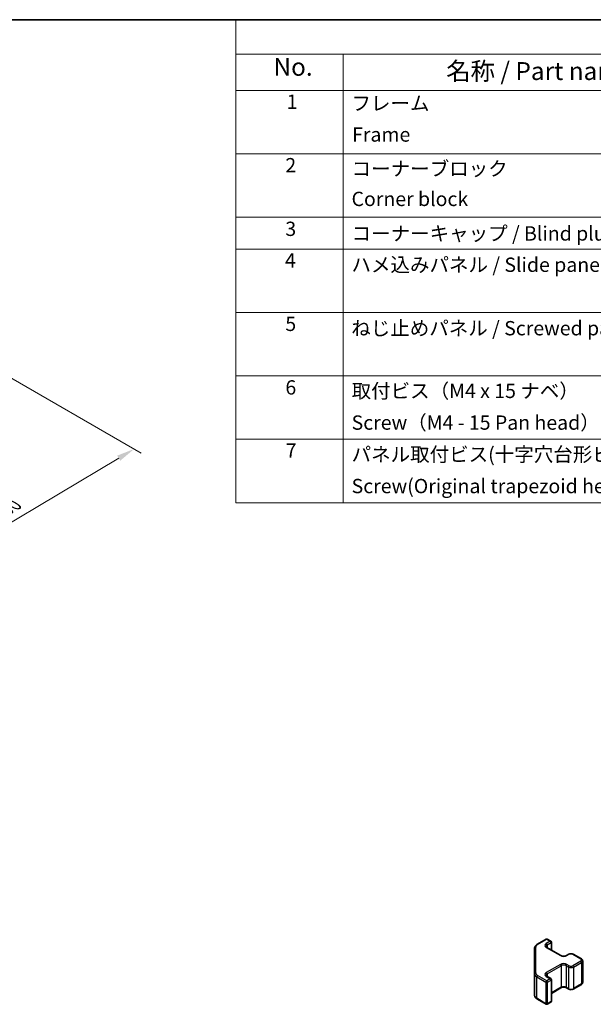
# Model space of a CAD drawing. Units: millimetres. Extents: x 29 to 3999, y 7 to 859.
# Drawn here: x 289 to 449, y 303 to 578 of the extents above; entities that cross this region are included whole.
import ezdxf

# ---------------------------------------------------------------- set-up
doc = ezdxf.new("R2010")
doc.units = ezdxf.units.MM
doc.header["$LTSCALE"] = 2
doc.layers.get('Defpoints').update_dxf_attribs({"lineweight": 25})
for name, color, linetype, lineweight in [('Border (ISO)', 7, 'Continuous', 35), ('Dimension (ISO)', 7, 'Continuous', 18), ('Dimension (ISO) @ 1', 7, 'Continuous', 18), ('Symbol (ISO)', 7, 'Continuous', 18), ('Visible (ISO)', 7, 'Continuous', 35), ('Visible Narrow (ISO)', 7, 'Continuous', 25)]:
    doc.layers.add(name, color=color, linetype=linetype, lineweight=lineweight)
doc.styles.add('Note Text (TK)', font='txt')
doc.styles.add('Note Text (TK2)', font='txt')
doc.dimstyles.new('Default - Method 1b (TK)', dxfattribs={"dimscale": 2, "dimtxt": 2.5, "dimasz": 2.5, "dimexe": 1, "dimexo": 1.5, "dimgap": 1, "dimtad": 1, "dimtoh": 1, "dimrnd": 1e-08, "dimdsep": 46, "dimtxsty": 'Note Text (TK)', "dimcen": 0.09, "dimdle": 5, "dimclrd": 100, "dimclre": 100, "dimclrt": 7, "dimadec": 1, "dimazin": 1, "dimtfac": 1, "dimtmove": 0, "dimatfit": 3, "dimfxl": 0, "dimtolj": 1, "dimlwd": -1, "dimlwe": -1, "dimarcsym": 0})

# ---------------------------------------------------------------- blocks, each defined once
blk = doc.blocks.new('図面枠 tk図枠')
at = {"layer": 'Border (ISO)'}
blk.add_line((14.5, 289), (405.5, 289), dxfattribs=at)
blk = doc.blocks.new('構成内容 _ Components')
at = {"layer": 'Symbol (ISO)'}
for p, q in [((405.5, 289), (174.5, 289)), ((174.5, 289), (174.5, 284.16)), ((405.5, 284.16), (174.5, 284.16)), ((174.5, 284.16), (174.5, 279.12)), ((189.5, 284.16), (189.5, 279.12)), ((405.5, 279.12), (174.5, 279.12)), ((174.5, 279.12), (174.5, 221.49)), ((189.5, 279.12), (189.5, 221.49)), ((405.5, 270.25), (174.5, 270.25)), ((405.5, 261.39), (174.5, 261.39)), ((405.5, 256.95), (174.5, 256.95)), ((405.5, 248.09), (174.5, 248.09)), ((405.5, 239.22), (174.5, 239.22)), ((405.5, 230.36), (174.5, 230.36)), ((405.5, 221.49), (174.5, 221.49))]:
    blk.add_line(p, q, dxfattribs=at)
at = {"layer": 'Symbol (ISO)', "color": 7, "attachment_point": 7}
for s, insert, char_height, style in [('No.', (179.76, 280.38), 2.5, 'Note Text (TK)'), ('名称 / Part name', (203.92, 279.79), 2.5, 'Note Text (TK)'), ('1', (181.6, 275.91), 2, 'Note Text (TK2)'), ('フレーム', (190.67, 275.69), 2, 'Note Text (TK2)'), ('Frame', (190.76, 271.33), 2, 'Note Text (TK2)'), ('2', (181.42, 267.04), 2, 'Note Text (TK2)'), ('コーナーブロック', (190.69, 266.55), 2, 'Note Text (TK2)'), ('Corner block', (190.68, 262.33), 2, 'Note Text (TK2)'), ('3', (181.42, 258.15), 2, 'Note Text (TK2)'), ('コーナーキャップ / Blind plug', (190.69, 257.5), 2, 'Note Text (TK2)'), ('4', (181.37, 253.74), 2, 'Note Text (TK2)'), ('ハメ込みパネル / Slide panel', (190.67, 253.13), 2, 'Note Text (TK2)'), ('5', (181.42, 244.87), 2, 'Note Text (TK2)'), ('ねじ止めパネル / Screwed panel', (190.64, 244.26), 2, 'Note Text (TK2)'), ('6', (181.43, 235.99), 2, 'Note Text (TK2)'), ('取付ビス（M4 x 15 ナベ）', (190.69, 235.5), 2, 'Note Text (TK2)'), ('Screw（M4 - 15 Pan head）', (190.69, 231.07), 2, 'Note Text (TK2)'), ('7', (181.47, 227.16), 2, 'Note Text (TK2)'), ('パネル取付ビス(十字穴台形ビスM3 × 5)  ', (190.69, 226.63), 2, 'Note Text (TK2)'), ('Screw(Original trapezoid head M3 - 5)', (190.69, 222.2), 2, 'Note Text (TK2)')]:
    blk.add_mtext(s, dxfattribs=dict(at, insert=insert, char_height=char_height, style=style))
blk = doc.blocks.new('*D90')
at = {"layer": 'Defpoints', "color": 0, "transparency": 16777216}
for p in [(263.96, 490.66), (320.53, 458), (193.65, 448.97)]:
    blk.add_point(p, dxfattribs=at)
at = {"layer": 'Dimension (ISO)', "color": 100, "transparency": 16777216}
for p, q in [((266.94, 488.94), (322.52, 456.85)), ((254.69, 418.77), (316.24, 455.44)), ((196.63, 447.25), (252.37, 415.06))]:
    blk.add_line(p, q, dxfattribs=at)
for points in [[(315.81, 456.16), (316.66, 454.73), (320.53, 458)], [(254.26, 419.48), (255.11, 418.05), (250.39, 416.21)]]:
    blk.add_solid(points, dxfattribs=at)
at = {"layer": 'Dimension (ISO)', "color": 7, "transparency": 16777216, "insert": (277.66, 437.17), "char_height": 5, "attachment_point": 4, "rotation": 30.7877, "style": 'Note Text (TK)'}
blk.add_mtext('\\A1;{\\Q-29.212;\\W0.823;\\H0.816x; D 100}', dxfattribs=at)

msp = doc.modelspace()

# ---------------------------------------------------------------- linework, layer by layer
at = {"layer": 'Visible (ISO)'}
for p, q in [((433.2239, 319.4899), (435.8201, 320.9888)), ((436.1201, 320.9888), (437.1101, 320.4173)), ((437.2601, 320.1575), (437.2601, 317.9628)), ((432.576, 318.5361), (432.576, 311.3277)), ((435.9787, 318.7026), (439.9385, 316.4164)), ((441.477, 316.4164), (442.1134, 316.7838)), ((443.4033, 316.7838), (445.6661, 315.4775)), ((446.0211, 314.9319), (446.0211, 308.8898)), ((432.576, 311.3277), (432.576, 305.2856)), ((435.9787, 310.6193), (437.1101, 309.9661)), ((437.2601, 309.7063), (437.2601, 303.6642)), ((443.4033, 307.0378), (445.6661, 308.3442)), ((437.2601, 305.8589), (439.9385, 307.4052)), ((441.477, 307.4052), (442.1134, 307.0378)), ((433.2239, 304.3318), (435.8201, 302.8329)), ((436.1201, 302.8329), (437.1101, 303.4044))]:
    msp.add_line(p, q, dxfattribs=at)
for centre, start, end in [((435.9701, 320.729), 60, 120), ((436.9601, 320.1575), 0, 60), ((436.9601, 309.7063), 0, 60), ((435.9701, 303.0927), 240, 300), ((436.9601, 303.6642), 300, 0)]:
    msp.add_arc(centre, 0.3, start, end, dxfattribs=at)
for points, knots in [([(432.576, 318.5361), (432.576, 318.6147), (432.5869, 318.6932), (432.6284, 318.8447), (432.6591, 318.9177), (432.7365, 319.0553), (432.7832, 319.1199), (432.8895, 319.2404), (432.9491, 319.2963), (433.079, 319.3994), (433.1492, 319.4468), (433.2239, 319.4899)], [5.497787144, 5.497787144, 5.497787144, 5.497787144, 5.654866776, 5.654866776, 5.811946409, 5.811946409, 5.969026042, 5.969026042, 6.126105675, 6.126105675, 6.283185307, 6.283185307, 6.283185307, 6.283185307]), ([(435.7479, 318.9735), (435.7479, 318.9614), (435.7495, 318.9493), (435.7571, 318.9217), (435.7632, 318.9062), (435.7828, 318.8713), (435.7964, 318.8519), (435.8327, 318.8107), (435.8555, 318.789), (435.9103, 318.7455), (435.9424, 318.7236), (435.9787, 318.7026)], [0.785398163, 0.785398163, 0.785398163, 0.785398163, 0.942477796, 0.942477796, 1.099557429, 1.099557429, 1.256637061, 1.256637061, 1.413716694, 1.413716694, 1.570796327, 1.570796327, 1.570796327, 1.570796327]), ([(442.1134, 316.7838), (442.1888, 316.8274), (442.2704, 316.861), (442.4414, 316.9113), (442.5308, 316.9279), (442.7123, 316.9445), (442.8044, 316.9445), (442.9859, 316.9279), (443.0753, 316.9113), (443.2463, 316.861), (443.3279, 316.8274), (443.4033, 316.7838)], [0, 0, 0, 0, 0.31415927, 0.31415927, 0.62831853, 0.62831853, 0.9424778, 0.9424778, 1.25663706, 1.25663706, 1.57079633, 1.57079633, 1.57079633, 1.57079633]), ([(439.9385, 316.4164), (440.0015, 316.3801), (440.0774, 316.3464), (440.2501, 316.2902), (440.3475, 316.268), (440.5537, 316.2399), (440.6627, 316.2343), (440.8791, 316.2413), (440.9865, 316.254), (441.1858, 316.2954), (441.2779, 316.3239), (441.4014, 316.376), (441.4413, 316.3958), (441.477, 316.4164)], [1.57079633, 1.57079633, 1.57079633, 1.57079633, 1.84304217, 1.84304217, 2.12414252, 2.12414252, 2.41198895, 2.41198895, 2.70151639, 2.70151639, 2.98721017, 2.98721017, 3.14159265, 3.14159265, 3.14159265, 3.14159265]), ([(445.6661, 315.4775), (445.7038, 315.4557), (445.7399, 315.4314), (445.8082, 315.3772), (445.8403, 315.3472), (445.8991, 315.2806), (445.9258, 315.2439), (445.9708, 315.1639), (445.9892, 315.1204), (446.0144, 315.0285), (446.0211, 314.9802), (446.0211, 314.9319)], [1.570796327, 1.570796327, 1.570796327, 1.570796327, 1.727875959, 1.727875959, 1.884955592, 1.884955592, 2.042035225, 2.042035225, 2.199114858, 2.199114858, 2.35619449, 2.35619449, 2.35619449, 2.35619449]), ([(435.7479, 310.8902), (435.7479, 310.8781), (435.7495, 310.866), (435.7571, 310.8384), (435.7632, 310.8229), (435.7828, 310.7879), (435.7964, 310.7685), (435.8327, 310.7274), (435.8555, 310.7057), (435.9103, 310.6621), (435.9424, 310.6403), (435.9787, 310.6193)], [0.785398163, 0.785398163, 0.785398163, 0.785398163, 0.942477796, 0.942477796, 1.099557429, 1.099557429, 1.256637061, 1.256637061, 1.413716694, 1.413716694, 1.570796327, 1.570796327, 1.570796327, 1.570796327]), ([(445.6661, 308.3442), (445.7038, 308.366), (445.7399, 308.3902), (445.8082, 308.4445), (445.8403, 308.4745), (445.8991, 308.5411), (445.9258, 308.5777), (445.9708, 308.6578), (445.9892, 308.7013), (446.0144, 308.7931), (446.0211, 308.8414), (446.0211, 308.8898)], [3.141592654, 3.141592654, 3.141592654, 3.141592654, 3.298672286, 3.298672286, 3.455751919, 3.455751919, 3.612831552, 3.612831552, 3.769911184, 3.769911184, 3.926990817, 3.926990817, 3.926990817, 3.926990817]), ([(439.9385, 307.4052), (440.0015, 307.4416), (440.0774, 307.4753), (440.2501, 307.5315), (440.3475, 307.5536), (440.5537, 307.5818), (440.6627, 307.5874), (440.8791, 307.5804), (440.9865, 307.5677), (441.1858, 307.5263), (441.2779, 307.4978), (441.4014, 307.4457), (441.4413, 307.4259), (441.477, 307.4052)], [6.28318531, 6.28318531, 6.28318531, 6.28318531, 6.55543115, 6.55543115, 6.8365315, 6.8365315, 7.12437793, 7.12437793, 7.41390537, 7.41390537, 7.69959915, 7.69959915, 7.85398163, 7.85398163, 7.85398163, 7.85398163]), ([(442.1134, 307.0378), (442.1888, 306.9943), (442.2704, 306.9607), (442.4414, 306.9104), (442.5308, 306.8938), (442.7123, 306.8772), (442.8044, 306.8772), (442.9859, 306.8938), (443.0753, 306.9104), (443.2463, 306.9607), (443.3279, 306.9943), (443.4033, 307.0378)], [1.57079633, 1.57079633, 1.57079633, 1.57079633, 1.88495559, 1.88495559, 2.19911486, 2.19911486, 2.51327412, 2.51327412, 2.82743339, 2.82743339, 3.14159265, 3.14159265, 3.14159265, 3.14159265]), ([(432.576, 305.2856), (432.576, 305.207), (432.5869, 305.1285), (432.6284, 304.9769), (432.6591, 304.904), (432.7365, 304.7664), (432.7832, 304.7017), (432.8895, 304.5813), (432.9491, 304.5254), (433.079, 304.4222), (433.1492, 304.3749), (433.2239, 304.3318)], [0.785398163, 0.785398163, 0.785398163, 0.785398163, 0.942477796, 0.942477796, 1.099557429, 1.099557429, 1.256637061, 1.256637061, 1.413716694, 1.413716694, 1.570796327, 1.570796327, 1.570796327, 1.570796327])]:
    msp.add_open_spline(points, degree=3, knots=knots, dxfattribs=at)
at = {"layer": 'Visible Narrow (ISO)'}
for p, q in [((433.3739, 319.475), (435.9701, 320.9739)), ((436.9601, 320.4024), (435.8287, 319.7492)), ((435.9701, 320.9739), (436.9601, 320.4024)), ((436.0408, 319.3818), (437.1722, 320.035)), ((436.0408, 319.3818), (436.0408, 318.6667)), ((437.1722, 320.035), (437.1722, 318.0135)), ((432.876, 311.5726), (432.876, 318.781)), ((435.8287, 318.6878), (439.7885, 316.4016)), ((441.627, 316.4016), (442.2634, 316.769)), ((443.2533, 316.769), (445.5161, 315.4626)), ((439.7885, 313.9521), (435.8287, 311.6659)), ((442.2634, 313.5847), (441.627, 313.9521)), ((445.5161, 314.891), (443.2533, 313.5847)), ((443.4655, 313.2172), (445.7282, 314.5236)), ((445.7282, 314.5236), (445.7282, 308.4815)), ((436.0408, 311.2985), (440.0006, 313.5847)), ((436.0408, 311.2985), (436.0408, 310.5834)), ((440.0006, 313.5847), (440.0006, 307.5426)), ((441.4149, 313.5847), (442.0513, 313.2172)), ((441.4149, 313.5847), (441.4149, 307.5426)), ((442.0513, 313.2172), (442.0513, 307.1752)), ((443.4655, 313.2172), (443.4655, 307.1752)), ((433.1618, 310.5112), (435.758, 309.0123)), ((433.1618, 304.4691), (433.1618, 310.5112)), ((435.9701, 309.3797), (433.3739, 310.8786)), ((435.758, 309.0123), (435.758, 302.9702)), ((435.8287, 310.6044), (436.9601, 309.9512)), ((436.9601, 309.9512), (435.9701, 309.3797)), ((436.1823, 309.0123), (437.1722, 309.5838)), ((436.1823, 302.9702), (436.1823, 309.0123)), ((437.1722, 309.5838), (437.1722, 303.5417)), ((445.7282, 308.4815), (443.4655, 307.1752)), ((440.0006, 307.5426), (437.2601, 305.9603)), ((442.0513, 307.1752), (441.4149, 307.5426)), ((435.758, 302.9702), (433.1618, 304.4691)), ((437.1722, 303.5417), (436.1823, 302.9702))]:
    msp.add_line(p, q, dxfattribs=at)
for centre, major_axis, ratio, start_param, end_param in [((434.576, 318.781), (-1.7, 0), 0.57735027, 5.49778714, 6.28318531), ((433.3739, 319.2301), (-0.15, 0.2598), 0.57735027, 5.49778714, 6.28318531), ((436.7479, 319.2185), (-1.3, 0), 0.57735027, 5.49778714, 7.06858347), ((436.7479, 318.9735), (-1, 0), 0.57735027, 5.49778714, 6.28318531), ((435.9701, 320.729), (-0.15, 0.2598), 0.57735027, 5.49778714, 6.28318531), ((435.8287, 319.5043), (0.15, -0.2598), 0.57735027, 0.78539816, 2.35619449), ((435.9701, 320.729), (0.15, 0.2598), 0.57735027, 0, 0.78539816), ((436.9601, 320.1575), (0.15, 0.2598), 0.57735027, 0, 0.78539816), ((436.9601, 320.1575), (0.15, -0.2598), 0.57735027, 0.78539816, 2.35619449), ((436.9601, 320.1575), (0.3, 0), 0.57735027, 5.49778714, 6.28318531), ((432.876, 318.5361), (-0.3, 0), 0.81649658, 4.71238898, 6.28318531), ((435.8287, 318.4428), (0.15, 0.2598), 0.57735027, 0, 0.78539816), ((442.2634, 316.524), (-0.15, 0.2598), 0.57735027, 5.49778714, 6.28318531), ((442.7584, 316.4832), (0.7, 0), 0.57735027, 0.78539816, 2.35619449), ((443.2533, 316.524), (0.15, 0.2598), 0.57735027, 0, 0.78539816), ((439.7885, 316.1566), (0.15, 0.2598), 0.57735027, 0, 0.78539816), ((440.7077, 316.9323), (1.3, 0), 0.57735027, 3.92699082, 5.49778714), ((440.7077, 313.4214), (-1.3, 0), 0.57735027, 3.92699082, 5.49778714), ((439.7885, 313.7071), (-0.15, 0.2598), 0.57735027, 3.92699082, 5.49778714), ((440.7077, 313.1764), (1, 0), 0.57735027, 0.78539816, 2.35619449), ((441.627, 313.7071), (0.15, 0.2598), 0.57735027, 0.78539816, 2.35619449), ((441.627, 316.1566), (-0.15, 0.2598), 0.57735027, 5.49778714, 6.28318531), ((445.5161, 315.2176), (0.15, 0.2598), 0.57735027, 0, 0.78539816), ((445.0211, 315.1768), (0.7, 0), 0.57735027, 5.49778714, 7.06858347), ((445.5161, 314.6461), (-0.15, 0.2598), 0.57735027, 3.92699082, 5.49778714), ((445.0211, 314.9319), (1, 0), 0.57735027, 5.49778714, 6.28318531), ((432.876, 311.3277), (-0.3, 0), 0.81649658, 4.71238898, 6.28318531), ((434.576, 311.3277), (-2, 0), 0.57735027, 0, 0.78539816), ((434.576, 311.5726), (-1.7, 0), 0.57735027, 0, 0.78539816), ((436.7479, 311.1352), (-1.3, 0), 0.57735027, 5.49778714, 7.06858347), ((436.7479, 310.8902), (-1, 0), 0.57735027, 5.49778714, 6.28318531), ((435.8287, 311.4209), (-0.15, 0.2598), 0.57735027, 3.92699082, 5.49778714), ((442.2634, 313.3397), (0.15, 0.2598), 0.57735027, 0.78539816, 2.35619449), ((442.7584, 313.6255), (1, 0), 0.57735027, 3.92699082, 5.49778714), ((442.7584, 313.8704), (-0.7, 0), 0.57735027, 0.78539816, 2.35619449), ((443.2533, 313.3397), (-0.15, 0.2598), 0.57735027, 3.92699082, 5.49778714), ((433.3739, 310.6337), (-0.15, -0.2598), 0.57735027, 3.92699082, 5.49778714), ((435.9701, 309.1347), (-0.15, -0.2598), 0.57735027, 3.92699082, 5.49778714), ((435.9701, 309.1347), (0.3, 0), 0.57735027, 3.92699082, 5.49778714), ((435.8287, 310.3595), (0.15, 0.2598), 0.57735027, 0, 0.78539816), ((435.9701, 309.1347), (-0.15, 0.2598), 0.57735027, 3.92699082, 5.49778714), ((436.9601, 309.7063), (0.15, 0.2598), 0.57735027, 0, 0.78539816), ((436.9601, 309.7063), (0.15, -0.2598), 0.57735027, 0.78539816, 2.35619449), ((436.9601, 309.7063), (0.3, 0), 0.57735027, 5.49778714, 6.28318531), ((445.5161, 308.604), (0.15, -0.2598), 0.57735027, 0, 0.78539816), ((445.0211, 308.8898), (1, 0), 0.57735027, 5.49778714, 6.28318531), ((439.7885, 307.6651), (0.15, -0.2598), 0.57735027, 0, 0.78539816), ((440.7077, 307.1343), (-1, 0), 0.57735027, 3.92699082, 5.49778714), ((441.627, 307.6651), (-0.15, -0.2598), 0.57735027, 5.49778714, 6.28318531), ((442.2634, 307.2976), (-0.15, -0.2598), 0.57735027, 5.49778714, 6.28318531), ((442.7584, 307.5834), (-1, 0), 0.57735027, 0.78539816, 2.35619449), ((443.2533, 307.2976), (0.15, -0.2598), 0.57735027, 0, 0.78539816), ((434.576, 305.2856), (-2, 0), 0.57735027, 0, 0.78539816), ((433.3739, 304.5916), (-0.15, -0.2598), 0.57735027, 5.49778714, 6.28318531), ((435.9701, 303.0927), (-0.15, -0.2598), 0.57735027, 5.49778714, 6.28318531), ((435.9701, 303.0927), (-0.3, 0), 0.57735027, 0.78539816, 2.35619449), ((435.9701, 303.0927), (0.15, -0.2598), 0.57735027, 0, 0.78539816), ((436.9601, 303.6642), (0.15, -0.2598), 0.57735027, 0, 0.78539816), ((436.9601, 303.6642), (0.3, 0), 0.57735027, 5.49778714, 6.28318531)]:
    msp.add_ellipse(centre, major_axis=major_axis, ratio=ratio, start_param=start_param, end_param=end_param, dxfattribs=at)

# ---------------------------------------------------------------- block references
at = {"xscale": 2, "yscale": 2, "zscale": 2}
msp.add_blockref('図面枠 tk図枠', (0, 0), dxfattribs=at)
at = {"layer": 'Symbol (ISO)', "xscale": 2, "yscale": 2, "zscale": 2}
msp.add_blockref('構成内容 _ Components', (0, 0), dxfattribs=at)

# ---------------------------------------------------------------- dimensions: what is measured, and where the dimension line sits
at = {"layer": 'Dimension (ISO) @ 1', "color": 100, "true_color": 0x00ff3f}
dim = msp.add_linear_dim(base=(320.5332, 458.0006), p1=(193.65, 448.966), p2=(263.9647, 490.6605), angle=210.787702, text='{\\Q-29.212;\\W0.823;\\H0.816x; D 100}', dimstyle='Default - Method 1b (TK)', override={"dimscale": 1, "dimtxt": 5, "dimasz": 5, "dimexe": 2, "dimexo": 3, "dimgap": 2, "dimtoh": 0, "dimdec": 2, "dimlfac": 1.213628, "dimcen": 0.18, "dimtp": 0, "dimtm": 0, "dimtdec": 2, "dimtix": 0, "dimtofl": 0, "dimtmove": 0, "dimatfit": 1}, dxfattribs=at)
dim.commit()
dim.dimension.update_dxf_attribs({"geometry": '*D90', "text_midpoint": (285.4615, 437.1039), "dimtype": 128})

doc.saveas('drawing.dxf')
